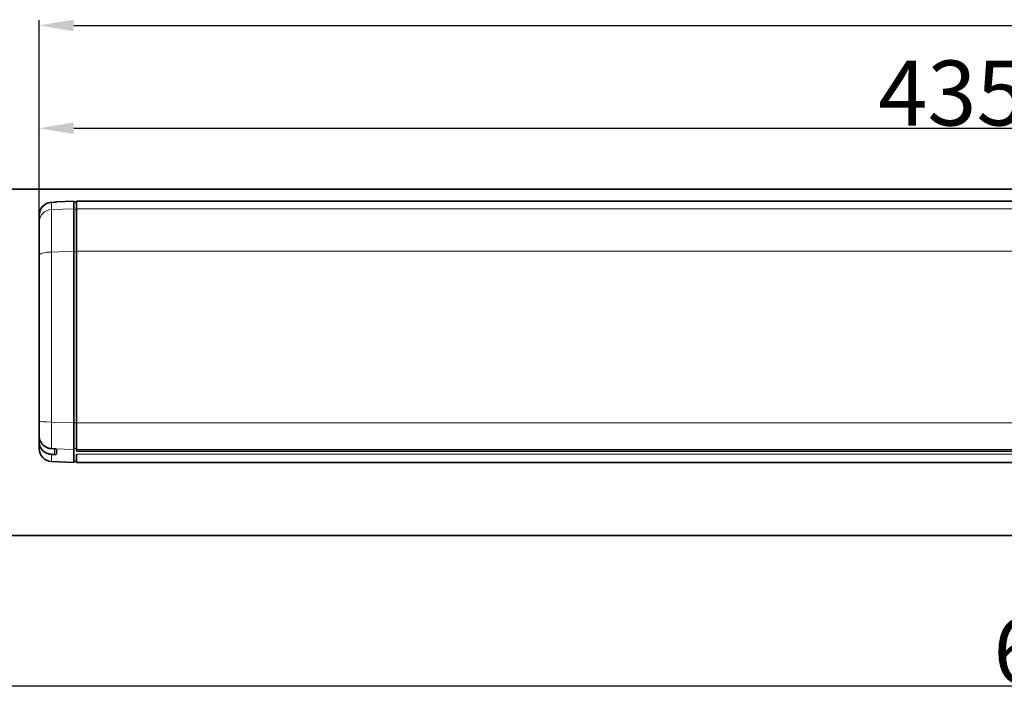
# Model space of a CAD drawing. Extents: x -26 to 2339, y -63 to 745.
# Drawn here: x 1616 to 1843, y 299 to 454 of the extents above; entities that cross this region are included whole.
import ezdxf

# ---------------------------------------------------------------- set-up
doc = ezdxf.new("R2010")
doc.units = 0
doc.layers.add('5', color=1, linetype='Continuous', lineweight=35)
doc.styles.add('机械', font='txt', dxfattribs={"width": 0.7, "height": 15})
doc.dimstyles.new('机械', dxfattribs={"dimscale": 0, "dimtxt": 15, "dimasz": 8, "dimexe": 1.25, "dimexo": 0, "dimtad": 1, "dimdec": 1, "dimdsep": 46, "dimtxsty": '机械', "dimcen": 2.5, "dimadec": 0, "dimazin": 0, "dimtfac": 1, "dimtdec": 1, "dimtmove": 0, "dimatfit": 3, "dimfxl": 0, "dimtolj": 1, "dimarcsym": 0})

# ---------------------------------------------------------------- blocks, each defined once
blk = doc.blocks.new('*D17')
at = {"layer": '5', "color": 0, "lineweight": -2}
for p, q in [((1295.82, 685.63), (1295.82, 742.91)), ((1303.82, 741.66), (1855.72, 741.66)), ((1863.72, 684.36), (1863.72, 742.91))]:
    blk.add_line(p, q, dxfattribs=at)
at = {"layer": '5', "color": 0}
for points in [[(1303.82, 742.99), (1303.82, 740.32), (1295.82, 741.66)], [(1855.72, 742.99), (1855.72, 740.32), (1863.72, 741.66)]]:
    blk.add_solid(points, dxfattribs=at)
at = {"layer": 'Defpoints', "color": 0}
for p in [(1863.72, 741.66), (1295.82, 685.63), (1863.72, 684.36)]:
    blk.add_point(p, dxfattribs=at)
at = {"layer": '5', "color": 0, "lineweight": -2, "insert": (1568.53, 749.78), "char_height": 15, "attachment_point": 5, "style": '机械'}
blk.add_mtext('\\A1;567.9', dxfattribs=at)
blk = doc.blocks.new('*D18')
at = {"layer": '5', "color": 0, "lineweight": -2}
for p, q in [((1295.82, 684.51), (1295.82, 719.17)), ((1731.52, 692.81), (1731.52, 719.17)), ((1303.82, 717.92), (1723.52, 717.92))]:
    blk.add_line(p, q, dxfattribs=at)
at = {"layer": '5', "color": 0}
for points in [[(1303.82, 719.26), (1303.82, 716.59), (1295.82, 717.92)], [(1723.52, 719.26), (1723.52, 716.59), (1731.52, 717.92)]]:
    blk.add_solid(points, dxfattribs=at)
at = {"layer": 'Defpoints', "color": 0}
for p in [(1731.52, 717.92), (1731.52, 692.81), (1295.82, 684.51)]:
    blk.add_point(p, dxfattribs=at)
at = {"layer": '5', "color": 0, "lineweight": -2, "insert": (1515.1, 726.05), "char_height": 15, "attachment_point": 5, "style": '机械'}
blk.add_mtext('\\A1;435.7', dxfattribs=at)
blk = doc.blocks.new('*D20')
at = {"layer": '5', "color": 0, "lineweight": -2}
for p, q in [((1528.46, 339.7), (1528.46, 299.33)), ((2203.36, 335.27), (2203.36, 299.33)), ((1536.46, 300.58), (2195.36, 300.58))]:
    blk.add_line(p, q, dxfattribs=at)
at = {"layer": '5', "color": 0}
for points in [[(1536.46, 301.91), (1536.46, 299.24), (1528.46, 300.58)], [(2195.36, 301.91), (2195.36, 299.24), (2203.36, 300.58)]]:
    blk.add_solid(points, dxfattribs=at)
at = {"layer": 'Defpoints', "color": 0}
for p in [(1528.46, 339.7), (2203.36, 335.27), (2203.36, 300.58)]:
    blk.add_point(p, dxfattribs=at)
at = {"layer": '5', "color": 0, "lineweight": -2, "insert": (1866.35, 308.7), "char_height": 15, "attachment_point": 5, "style": '机械'}
blk.add_mtext('\\A1;674.9', dxfattribs=at)
blk = doc.blocks.new('A$C463E0FBA')
at = {"color": 3, "lineweight": 35, "ltscale": 0.016334}
blk.add_line((1100.9, 1093.14), (1100.25, 1093.11), dxfattribs=at)
at = {"color": 3, "lineweight": 13, "ltscale": 0.041802}
blk.add_line((1100.25, 1091.44), (1100.25, 1093.11), dxfattribs=at)
at = {"color": 3, "lineweight": 13, "ltscale": 0.128351}
blk.add_line((1105.38, 1091.62), (1100.25, 1091.44), dxfattribs=at)
at = {"color": 3, "lineweight": 35, "ltscale": 0.100095}
blk.add_line((1101.38, 1093.23), (1105.38, 1093.4), dxfattribs=at)
at = {"color": 3, "lineweight": 35, "ltscale": 0.00113}
blk.add_line((1101.38, 1093.18), (1101.38, 1093.23), dxfattribs=at)
at = {"color": 3, "lineweight": 35, "ltscale": 0.044536}
blk.add_line((1105.38, 1093.4), (1105.38, 1091.62), dxfattribs=at)
at = {"color": 3, "lineweight": 35, "ltscale": 0.044409}
blk.add_line((1105.38, 1091.43), (1105.38, 1093.2), dxfattribs=at)
at = {"color": 3, "lineweight": 35, "ltscale": 0.015}
for p, q in [((1105.38, 1093.2), (1105.98, 1093.2)), ((1105.98, 1033.25), (1105.38, 1033.25))]:
    blk.add_line(p, q, dxfattribs=at)
at = {"color": 3, "lineweight": 35, "ltscale": 0.244486}
blk.add_line((1105.38, 1081.84), (1105.38, 1091.62), dxfattribs=at)
at = {"color": 3, "lineweight": 35, "ltscale": 0.240861}
blk.add_line((1105.38, 1081.79), (1105.38, 1091.43), dxfattribs=at)
at = {"color": 3, "lineweight": 13, "ltscale": 0.015}
for p, q in [((1105.38, 1091.43), (1105.98, 1091.43)), ((1105.38, 1081.79), (1105.98, 1081.79)), ((1105.38, 1042.21), (1105.98, 1042.21)), ((1105.38, 1036.23), (1105.98, 1036.23))]:
    blk.add_line(p, q, dxfattribs=at)
at = {"color": 3, "lineweight": 35, "ltscale": 0.043954}
blk.add_line((1105.98, 1093.38), (1105.98, 1091.62), dxfattribs=at)
at = {"color": 3, "lineweight": 35}
for p, q in [((1105.98, 1093.38), (1495.98, 1093.38)), ((1105.98, 1093.38), (1495.98, 1093.38)), ((1097.38, 1080.89), (1097.38, 1042.64)), ((1105.38, 1081.84), (1105.38, 1042.19)), ((1105.38, 1081.79), (1105.38, 1042.21)), ((1105.98, 1081.83), (1105.98, 1042.19)), ((1495.98, 1035.67), (1105.98, 1035.67)), ((1495.98, 1033.05), (1105.98, 1033.05))]:
    blk.add_line(p, q, dxfattribs=at)
at = {"color": 3, "lineweight": 13}
for p, q in [((1495.98, 1093.38), (1105.98, 1093.38)), ((1105.98, 1091.62), (1495.98, 1091.62)), ((1100.25, 1042.38), (1100.25, 1081.64)), ((1495.98, 1081.83), (1105.98, 1081.83)), ((1105.98, 1042.19), (1495.98, 1042.19)), ((1495.98, 1036.04), (1105.98, 1036.04)), ((1105.98, 1035.7), (1495.98, 1035.7)), ((1495.98, 1034.96), (1105.98, 1034.96))]:
    blk.add_line(p, q, dxfattribs=at)
at = {"color": 3, "lineweight": 35, "ltscale": 0.244754}
blk.add_line((1105.98, 1091.62), (1105.98, 1081.83), dxfattribs=at)
at = {"color": 3, "lineweight": 35, "ltscale": 0.03973}
blk.add_line((1097.38, 1090.11), (1097.38, 1088.52), dxfattribs=at)
at = {"color": 3, "lineweight": 35, "ltscale": 0.042493}
blk.add_line((1097.38, 1086.82), (1097.38, 1088.52), dxfattribs=at)
at = {"color": 3, "lineweight": 35, "ltscale": 0.025343}
blk.add_line((1097.38, 1085.8), (1097.38, 1086.82), dxfattribs=at)
at = {"color": 3, "lineweight": 35, "ltscale": 0.122796}
blk.add_line((1097.38, 1080.89), (1097.38, 1085.8), dxfattribs=at)
at = {"color": 3, "lineweight": 13, "ltscale": 0.128374}
blk.add_line((1105.38, 1081.84), (1100.25, 1081.64), dxfattribs=at)
at = {"color": 3, "lineweight": 35, "ltscale": 0.011638}
blk.add_line((1097.38, 1042.18), (1097.38, 1042.64), dxfattribs=at)
at = {"color": 3, "lineweight": 35, "ltscale": 0.036823}
blk.add_line((1097.38, 1040.7), (1097.38, 1042.18), dxfattribs=at)
at = {"color": 3, "lineweight": 13, "ltscale": 0.128358}
blk.add_line((1105.38, 1042.19), (1100.25, 1042.38), dxfattribs=at)
at = {"color": 3, "lineweight": 35, "ltscale": 0.095059}
blk.add_line((1105.38, 1038.41), (1105.38, 1042.21), dxfattribs=at)
at = {"color": 3, "lineweight": 35, "ltscale": 0.097859}
blk.add_line((1105.38, 1038.28), (1105.38, 1042.19), dxfattribs=at)
at = {"color": 3, "lineweight": 35, "ltscale": 0.153967}
blk.add_line((1105.98, 1042.19), (1105.98, 1036.04), dxfattribs=at)
at = {"color": 3, "lineweight": 35, "ltscale": 0.004292}
blk.add_line((1097.38, 1040.53), (1097.38, 1040.7), dxfattribs=at)
at = {"color": 3, "lineweight": 35, "ltscale": 0.033051}
blk.add_line((1097.38, 1039.21), (1097.38, 1040.53), dxfattribs=at)
at = {"color": 3, "lineweight": 35, "ltscale": 0.028909}
blk.add_line((1097.38, 1039.21), (1097.38, 1038.05), dxfattribs=at)
at = {"color": 3, "lineweight": 13, "ltscale": 0.006019}
blk.add_line((1097.62, 1038.05), (1097.38, 1038.05), dxfattribs=at)
at = {"color": 3, "lineweight": 35, "ltscale": 0.005486}
blk.add_line((1097.38, 1038.05), (1097.38, 1037.83), dxfattribs=at)
at = {"color": 3, "lineweight": 35, "ltscale": 0.038879}
blk.add_line((1097.38, 1037.83), (1097.38, 1036.27), dxfattribs=at)
at = {"color": 3, "lineweight": 35, "ltscale": 0.054353}
blk.add_line((1105.38, 1036.23), (1105.38, 1038.41), dxfattribs=at)
at = {"color": 3, "lineweight": 35, "ltscale": 0.055951}
blk.add_line((1105.38, 1036.04), (1105.38, 1038.28), dxfattribs=at)
at = {"color": 3, "lineweight": 35, "ltscale": 0.016375}
blk.add_line((1100.25, 1036.24), (1100.9, 1036.2), dxfattribs=at)
at = {"color": 3, "lineweight": 35, "ltscale": 0.016327}
blk.add_line((1100.9, 1034.9), (1100.25, 1034.92), dxfattribs=at)
at = {"color": 3, "lineweight": 13, "ltscale": 0.041172}
blk.add_line((1100.25, 1033.28), (1100.25, 1034.92), dxfattribs=at)
at = {"color": 3, "lineweight": 13, "ltscale": 0.032539}
blk.add_line((1100.9, 1034.9), (1100.9, 1036.2), dxfattribs=at)
at = {"color": 3, "lineweight": 13, "ltscale": 0.10735}
blk.add_line((1105.38, 1036.04), (1101.09, 1036.18), dxfattribs=at)
at = {"color": 3, "lineweight": 35, "ltscale": 0.027155}
blk.add_line((1101.38, 1034.97), (1101.38, 1036.06), dxfattribs=at)
at = {"color": 3, "lineweight": 35, "ltscale": 0.074454}
blk.add_line((1105.38, 1033.25), (1105.38, 1036.23), dxfattribs=at)
at = {"color": 3, "lineweight": 35, "ltscale": 0.074609}
blk.add_line((1105.38, 1036.04), (1105.38, 1033.05), dxfattribs=at)
at = {"color": 3, "lineweight": 35, "ltscale": 0.008403}
blk.add_line((1105.98, 1036.04), (1105.98, 1035.7), dxfattribs=at)
at = {"color": 3, "lineweight": 35, "ltscale": 0.000687408}
blk.add_line((1105.98, 1035.7), (1105.98, 1035.67), dxfattribs=at)
at = {"color": 3, "lineweight": 35, "ltscale": 0.047662}
blk.add_line((1105.98, 1034.96), (1105.98, 1033.05), dxfattribs=at)
at = {"color": 3, "lineweight": 35, "ltscale": 0.128394}
blk.add_line((1105.38, 1033.05), (1100.25, 1033.28), dxfattribs=at)
at = {"color": 3, "lineweight": 13}
for points in [[(1100.25, 1091.44), (1100.24, 1091.11), (1100.24, 1090.67), (1100.23, 1090.13), (1100.23, 1089.49), (1100.23, 1087.99), (1100.23, 1086.62), (1100.23, 1085.14), (1100.24, 1083.42), (1100.25, 1081.64)], [(1100.22, 1038.5), (1100.22, 1037.92), (1100.22, 1037.39), (1100.23, 1037.05), (1100.23, 1036.76), (1100.24, 1036.46), (1100.25, 1036.24)]]:
    blk.add_lwpolyline(points, dxfattribs=at)
at = {"color": 3, "lineweight": 35}
for points in [[(1101.38, 1093.18), (1101.38, 1093.18), (1101.38, 1093.18), (1101.38, 1093.18), (1101.37, 1093.18), (1101.35, 1093.18), (1101.28, 1093.17), (1101.14, 1093.16), (1100.9, 1093.14)], [(1100.25, 1036.24), (1100.09, 1036.25), (1099.94, 1036.27), (1099.79, 1036.3), (1099.64, 1036.33), (1099.49, 1036.38), (1099.35, 1036.43), (1099.2, 1036.48), (1099.06, 1036.55), (1098.93, 1036.62), (1098.79, 1036.7), (1098.67, 1036.78), (1098.54, 1036.87), (1098.42, 1036.97), (1098.31, 1037.07), (1098.2, 1037.18), (1098.1, 1037.29), (1098, 1037.41), (1097.91, 1037.53), (1097.83, 1037.66), (1097.75, 1037.79), (1097.68, 1037.93), (1097.62, 1038.06), (1097.56, 1038.2), (1097.51, 1038.34), (1097.47, 1038.48), (1097.44, 1038.63), (1097.41, 1038.77), (1097.4, 1038.92), (1097.38, 1039.06), (1097.38, 1039.21)], [(1097.38, 1037.83), (1097.38, 1037.68), (1097.4, 1037.53), (1097.42, 1037.38), (1097.44, 1037.23), (1097.48, 1037.09), (1097.52, 1036.94), (1097.57, 1036.8), (1097.63, 1036.66), (1097.69, 1036.53), (1097.77, 1036.39), (1097.85, 1036.26), (1097.93, 1036.14), (1098.02, 1036.02), (1098.12, 1035.91), (1098.23, 1035.8), (1098.34, 1035.69), (1098.45, 1035.59), (1098.57, 1035.5), (1098.7, 1035.41), (1098.83, 1035.33), (1098.96, 1035.26), (1099.1, 1035.19), (1099.23, 1035.14), (1099.37, 1035.08), (1099.52, 1035.04), (1099.66, 1035), (1099.8, 1034.97), (1099.95, 1034.95), (1100.1, 1034.93), (1100.25, 1034.92)], [(1101.38, 1034.97), (1101.38, 1034.97), (1101.37, 1034.96), (1101.36, 1034.95), (1101.34, 1034.94), (1101.31, 1034.93), (1101.26, 1034.92), (1101.21, 1034.91), (1101.15, 1034.91), (1101.08, 1034.9), (1101.01, 1034.9), (1100.9, 1034.9)], [(1101.09, 1036.18), (1101.17, 1036.17), (1101.25, 1036.15), (1101.28, 1036.14), (1101.31, 1036.13), (1101.33, 1036.11), (1101.35, 1036.1), (1101.36, 1036.09), (1101.37, 1036.08), (1101.38, 1036.07), (1101.38, 1036.06)]]:
    blk.add_lwpolyline(points, dxfattribs=at)
for centre, radius, start, end in [((1100.39, 1090.11), 3.01, 92.6728, 180.0031), ((1100.39, 1090.11), 3.01, 107.5096, 152.9652), ((1100.38, 1090.11), 3, 165.5195, 179.5259), ((1100.38, 1036.27), 3, 180, 267.5), ((1100.8, 1034.29), 1.91, 81.3213, 86.9481)]:
    blk.add_arc(centre, radius, start, end, dxfattribs=at)
at = {"color": 3, "lineweight": 13}
blk.add_arc((1407.66, 1038.06), 307.44, 179.195, 179.9172, dxfattribs=at)
for centre, ratio, start_param, end_param in [((1100.38, 1088.52), 0.975265, 4.756022, 6.283185), ((1100.38, 1080.89), 0.248359, 4.756022, 6.283185), ((1100.38, 1042.64), 0.087831, 0, 1.527163)]:
    blk.add_ellipse(centre, major_axis=(-3, 0), ratio=ratio, start_param=start_param, end_param=end_param, dxfattribs=at)
at = {"layer": '5', "color": 4, "lineweight": -2}
for base, p1, p2, picture, middle in [((1665.28, 1133.95), (1097.38, 1077.92), (1665.28, 1076.65), '*D17', (1370.09, 1133.95)), ((1533.08, 1110.22), (1097.38, 1076.81), (1533.08, 1085.11), '*D18', (1316.66, 1110.22))]:
    dim = blk.add_linear_dim(base=base, p1=p1, p2=p2, dimstyle='机械', override={"dimscale": 1}, dxfattribs=at)
    dim.commit()
    dim.dimension.update_dxf_attribs({"geometry": picture, "text_midpoint": middle, "dimtype": 128, "insert": (-198.44, 392.3)})

msp = doc.modelspace()

# ---------------------------------------------------------------- linework, layer by layer
at = {"color": 7, "lineweight": 35}
for p, q in [((1528.46, 415.27), (2203.36, 415.27)), ((2203.36, 335.27), (1528.46, 335.27))]:
    msp.add_line(p, q, dxfattribs=at)

# ---------------------------------------------------------------- block references
msp.add_blockref('A$C463E0FBA', (523.08, -680.88))

# ---------------------------------------------------------------- dimensions: what is measured, and where the dimension line sits
at = {"layer": '5', "color": 77, "lineweight": -2}
dim = msp.add_linear_dim(base=(2203.36, 300.58), p1=(1528.46, 339.7), p2=(2203.36, 335.27), dimstyle='机械', override={"dimscale": 1}, dxfattribs=at)
dim.commit()
dim.dimension.update_dxf_attribs({"geometry": '*D20', "text_midpoint": (1866.35, 300.58), "dimtype": 160})

doc.saveas('drawing.dxf')
